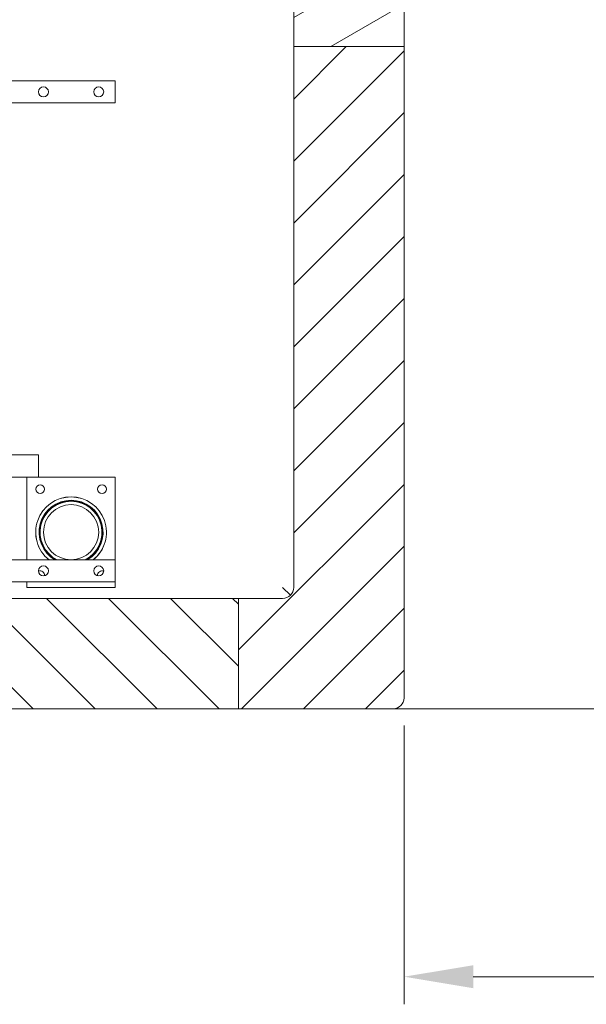
# Model space of a CAD drawing. Units: millimetres. Extents: x 7262 to 35725, y -3336 to 11437.
# Drawn here: x 23367 to 23880, y 4686 to 5578 of the extents above; entities that cross this region are included whole.
import ezdxf

# ---------------------------------------------------------------- set-up
doc = ezdxf.new("R2010")
doc.units = ezdxf.units.MM
doc.header["$LTSCALE"] = 25
for name, color, linetype, lineweight in [('Quote(MAC_ISO)', 7, 'Continuous', 18), ('Spigoli visibili(MAC_ISO)', 7, 'Continuous', 35), ('Tratteggio', 7, 'Continuous', 9)]:
    doc.layers.add(name, color=color, linetype=linetype, lineweight=lineweight)
doc.styles.add('MAC_ISO', font='sanss___.ttf')
doc.dimstyles.new('CASTELMAC-MAC_ISO', dxfattribs={"dimscale": 25, "dimtxt": 2.5, "dimasz": 2.5, "dimexe": 1, "dimexo": 1, "dimgap": 0.75, "dimtad": 1, "dimdec": 1, "dimrnd": 1e-08, "dimdsep": 46, "dimtxsty": 'MAC_ISO', "dimcen": 0.09, "dimdle": 10, "dimclrd": 7, "dimclre": 7, "dimclrt": 7, "dimadec": 0, "dimazin": 2, "dimtfac": 0.72, "dimtmove": 0, "dimatfit": 3, "dimfxl": 1, "dimtolj": 1, "dimlwd": 15, "dimlwe": 15, "dimarcsym": 0})

# ---------------------------------------------------------------- blocks, each defined once
blk = doc.blocks.new('*D55')
at = {"layer": 'Defpoints', "color": 0, "linetype": 'Continuous', "transparency": 16777216}
for p in [(24575, 5618.39), (23715, 4963.39), (23715, 4710.65)]:
    blk.add_point(p, dxfattribs=at)
at = {"layer": 'Quote(MAC_ISO)', "color": 7, "linetype": 'Continuous', "lineweight": 15, "transparency": 16777216}
for p, q in [((24575, 5593.39), (24575, 4685.65)), ((23715, 4938.39), (23715, 4685.65)), ((24512.5, 4710.65), (23777.5, 4710.65))]:
    blk.add_line(p, q, dxfattribs=at)
at = {"layer": 'Quote(MAC_ISO)', "color": 7, "linetype": 'Continuous', "transparency": 16777216}
for points in [[(23777.5, 4721.07), (23777.5, 4700.24), (23715, 4710.65)], [(24512.5, 4721.07), (24512.5, 4700.24), (24575, 4710.65)]]:
    blk.add_solid(points, dxfattribs=at)
at = {"layer": 'Quote(MAC_ISO)', "color": 7, "linetype": 'Continuous', "lineweight": 25, "transparency": 16777216, "insert": (24145, 4761.64), "char_height": 62.5, "attachment_point": 5, "style": 'MAC_ISO'}
blk.add_mtext('\\A1;860', dxfattribs=at)
blk = doc.blocks.new('*D57')
at = {"layer": 'Defpoints', "color": 0, "linetype": 'Continuous', "transparency": 16777216}
for p in [(24575, 5618.39), (24960.32, 5618.39), (23565, 4953.39)]:
    blk.add_point(p, dxfattribs=at)
at = {"layer": 'Quote(MAC_ISO)', "color": 7, "linetype": 'Continuous', "lineweight": 15, "transparency": 16777216}
for p, q in [((24600, 5618.39), (24985.32, 5618.39)), ((24960.32, 5015.89), (24960.32, 5555.89)), ((23590, 4953.39), (24985.32, 4953.39))]:
    blk.add_line(p, q, dxfattribs=at)
at = {"layer": 'Quote(MAC_ISO)', "color": 7, "linetype": 'Continuous', "transparency": 16777216}
for points in [[(24949.91, 5555.89), (24970.74, 5555.89), (24960.32, 5618.39)], [(24949.91, 5015.89), (24970.74, 5015.89), (24960.32, 4953.39)]]:
    blk.add_solid(points, dxfattribs=at)
at = {"layer": 'Quote(MAC_ISO)', "color": 7, "linetype": 'Continuous', "lineweight": 25, "transparency": 16777216, "insert": (24909.34, 5285.89), "char_height": 62.5, "attachment_point": 5, "rotation": 90, "style": 'MAC_ISO'}
blk.add_mtext('\\A1;665', dxfattribs=at)

msp = doc.modelspace()

# ---------------------------------------------------------------- hatches: boundary and pattern name
at = {"layer": 'Tratteggio', "lineweight": 15}
h = msp.add_hatch(dxfattribs=at)
h.set_pattern_fill('ANSI31', scale=317.5, angle=165.00018, style=0)
h.set_pattern_definition([(210.0002, (16962.705, 593.39), (19.84386, -34.37032), [])])
edge = h.paths.add_edge_path()
edge.add_ellipse((23605, 6623.39), major_axis=(0, 10), ratio=1, start_angle=270, end_angle=360)
edge.add_line((23605, 6633.39), (23565, 6633.39))
edge.add_line((23565, 6633.39), (23565, 6733.39))
edge.add_line((23565, 6733.39), (23705, 6733.39))
edge.add_ellipse((23705, 6723.39), major_axis=(10, 0), ratio=1, start_angle=0, end_angle=90, ccw=False)
edge.add_line((23715, 6723.39), (23715, 6683.39))
edge.add_line((23715, 6683.39), (23715, 6646.39))
edge.add_line((23715, 6646.39), (23715, 6603.39))
edge.add_line((23715, 6603.39), (23615, 6603.39))
edge.add_line((23615, 6603.39), (23615, 6623.39))
h.paths.add_polyline_path([(23615, 5553.39), (23715, 5553.39), (23715, 5653.39), (23615, 5653.39)])
h = msp.add_hatch(dxfattribs=at)
h.set_pattern_fill('ANSI31', scale=317.5, angle=180.00021, style=0)
h.set_pattern_definition([(225.0002, (16962.705, 593.39), (28.0634, -28.0632), [])])
edge = h.paths.add_edge_path()
edge.add_line((23715, 5553.39), (23615, 5553.39))
edge.add_line((23615, 5553.39), (23615, 5063.39))
edge.add_ellipse((23605, 5063.39), major_axis=(10, 0), ratio=1, start_angle=270, end_angle=360, ccw=False)
edge.add_line((23605, 5053.39), (23565, 5053.39))
edge.add_line((23565, 5053.39), (23565, 4953.39))
edge.add_line((23565, 4953.39), (23705, 4953.39))
edge.add_ellipse((23705, 4963.39), major_axis=(0, -10), ratio=1, start_angle=0, end_angle=90)
edge.add_line((23715, 4963.39), (23715, 5553.39))
h = msp.add_hatch(dxfattribs=at)
h.set_pattern_fill('ANSI31', scale=317.5, angle=90, style=0)
h.set_pattern_definition([(135, (16962.705, 593.39), (-28.0633, -28.0633), [])])
h.paths.add_polyline_path([(22215, 5053.39), (22215, 4953.39), (23565, 4953.39), (23565, 5053.39), (23178.9, 5053.39), (23161.5, 5053.39), (22642, 5053.39), (22624.6, 5053.39)])

# ---------------------------------------------------------------- linework, layer by layer
at = {"layer": 'Spigoli visibili(MAC_ISO)', "color": 7, "lineweight": 15}
for p, q in [((23615, 5653.39), (23615, 5553.39)), ((23715, 5553.39), (23715, 5653.39)), ((23715, 5553.39), (23615, 5553.39)), ((23615, 5553.39), (23615, 5063.39)), ((23615, 5553.39), (23715, 5553.39)), ((23715, 4963.39), (23715, 5553.39)), ((23353.5, 5522.39), (23453.5, 5522.39)), ((23453.5, 5502.39), (23453.5, 5522.39)), ((23357.5, 5502.39), (23453.5, 5502.39)), ((23357.5, 5183.39), (23384, 5183.39)), ((23384, 5183.39), (23384, 5163.39)), ((23357.5, 5163.39), (23373.5, 5163.39)), ((23373.5, 5088.39), (23373.5, 5163.39)), ((23373.5, 5163.39), (23453.5, 5163.39)), ((23453.5, 5163.39), (23453.5, 5088.39)), ((23357.5, 5088.39), (23453.5, 5088.39)), ((23453.5, 5068.39), (23453.5, 5088.39)), ((23357.5, 5068.39), (23453.5, 5068.39)), ((23373.5, 5063.39), (23373.5, 5068.39)), ((23453.5, 5068.39), (23453.5, 5063.39)), ((23453.5, 5063.39), (23373.5, 5063.39)), ((23605, 5063.39), (23612.07, 5056.32)), ((23565, 5053.39), (22215, 5053.39)), ((23565, 4953.39), (23565, 5053.39)), ((23605, 5053.39), (23565, 5053.39)), ((23565, 5053.39), (23565, 4953.39)), ((22215, 4953.39), (23565, 4953.39)), ((23565, 4953.39), (23705, 4953.39))]:
    msp.add_line(p, q, dxfattribs=at)
for centre, radius in [((23388.5, 5512.39), 4.5), ((23438.5, 5512.39), 4.5), ((23385.5, 5152.39), 4), ((23441.5, 5152.39), 4), ((23413.5, 5113.39), 25), ((23388.5, 5078.39), 4.5), ((23438.5, 5078.39), 4.5)]:
    msp.add_circle(centre, radius, dxfattribs=at)
for centre, radius, start, end in [((23413.5, 5113.39), 32.05, 308.73657, 231.26343), ((23413.5, 5113.39), 32, 308.62483, 231.37517), ((23413.5, 5113.39), 29, 300.45031, 239.54969), ((23413.5, 5113.39), 28.5, 298.69441, 241.30559), ((23413.5, 5113.39), 28, 296.7655, 243.2345), ((23385.5, 5074.39), 4, 354.37854, 111.88166), ((23441.5, 5074.39), 4, 68.11834, 185.62146), ((23605, 5063.39), 10, 270, 0), ((23705, 4963.39), 10, 270, 0)]:
    msp.add_arc(centre, radius, start, end, dxfattribs=at)

# ---------------------------------------------------------------- dimensions: what is measured, and where the dimension line sits
at = {"layer": 'Quote(MAC_ISO)', "color": 7, "linetype": 'Continuous', "lineweight": 25}
dim = msp.add_linear_dim(base=(24960.32, 5618.39), p1=(23565, 4953.39), p2=(24575, 5618.39), angle=90, dimstyle='CASTELMAC-MAC_ISO', override={"dimdec": 0, "dimtdec": 0, "dimtofl": 0, "dimatfit": 1}, dxfattribs=at)
dim.commit()
dim.dimension.update_dxf_attribs({"geometry": '*D57', "text_midpoint": (24909.34, 5285.89)})
dim = msp.add_linear_dim(base=(23715, 4710.65), p1=(24575, 5618.39), p2=(23715, 4963.39), dimstyle='CASTELMAC-MAC_ISO', override={"dimdec": 0, "dimtdec": 0, "dimtofl": 0, "dimatfit": 1}, dxfattribs=at)
dim.commit()
dim.dimension.update_dxf_attribs({"geometry": '*D55', "text_midpoint": (24145, 4761.64)})

doc.saveas('drawing.dxf')
